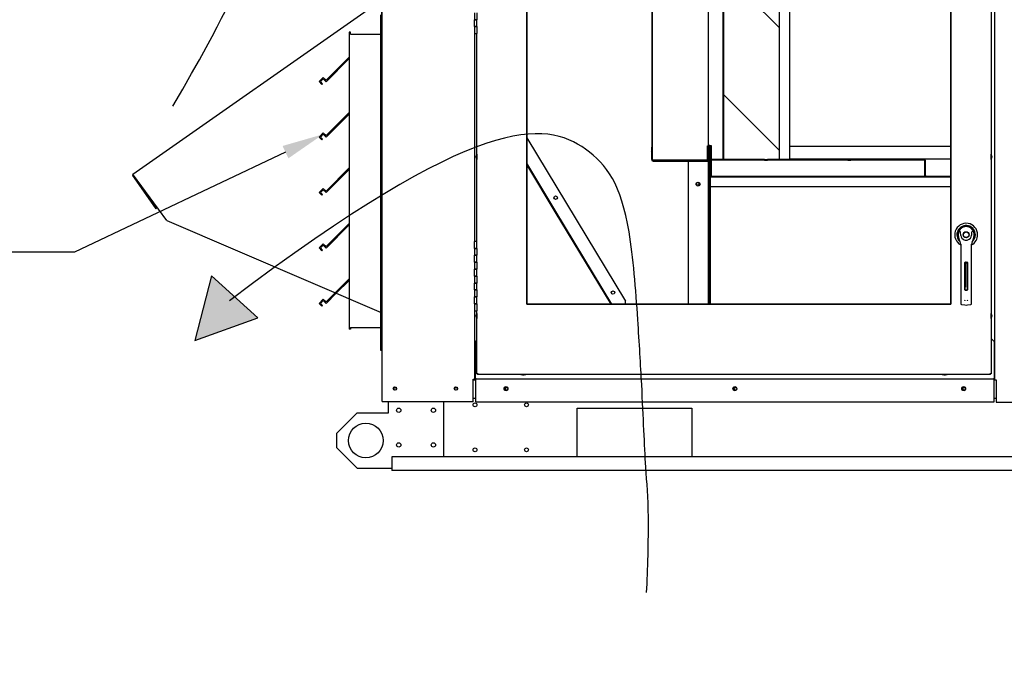
# Paper-space layout 'Layout1' of a CAD drawing. Units: inches. Extents: x 0 to 16.7, y -0.8 to 10.7.
# Drawn here: x 7.5 to 10.4, y 5 to 6.9 of the extents above; entities that cross this region are included whole.
import ezdxf
from ezdxf import colors
from ezdxf.entities.mleader import LeaderData, LeaderLine
from ezdxf.lldxf.tags import DXFTag
from ezdxf.math import Vec2, Vec3

# ---------------------------------------------------------------- set-up
doc = ezdxf.new("R2010")
doc.units = ezdxf.units.IN
doc.header["$MEASUREMENT"] = 0
for name, color, linetype in [('00002642_2650780', 7, 'Continuous'), ('0200P-0505_RIVET', 7, 'Continuous'), ('0501F-0465_LIFTI', 7, 'Continuous'), ('0501F-0494_BASE_', 7, 'Continuous'), ('0506F-2457_BLKHD', 7, 'Continuous'), ('0506F-2465_BLKHD', 7, 'Continuous'), ('0506F-2483_EVAP_', 7, 'Continuous'), ('0510F-3130_DRAIN', 7, 'Continuous'), ('0510F-3168_BTM_E', 7, 'Continuous'), ('0555P-0078_RELIE', 7, 'Continuous'), ('0701F-3461_RAIL_', 7, 'Continuous'), ('0701F-3479_CAP_F', 7, 'Continuous'), ('0703F-10383_RAIN', 7, 'Continuous'), ('0703F-11155_COIL', 7, 'Continuous'), ('0703F-11235_BLAN', 7, 'Continuous'), ('0712F-5049_EVA_A', 7, 'Continuous'), ('0712F-5072_CAP_S', 7, 'Continuous'), ('0712F-5074_SIDE_', 7, 'Continuous'), ('0719F-2787_SUPPO', 7, 'Continuous'), ('0719F-2789_BTM_C', 7, 'Continuous'), ('0719F-2840_DRAIN', 7, 'Continuous'), ('1520P-0886_INSUL', 7, 'Continuous'), ('26507802_2650780', 7, 'Continuous'), ('26507832', 7, 'Continuous'), ('__ADD-OA001_ENGI', 7, 'Continuous'), ('COIL_30X54', 7, 'Continuous'), ('Default', 7, 'Continuous'), ('DV2_Default', 7, 'Continuous')]:
    doc.layers.add(name, color=color, linetype=linetype)
tags = doc.linetypes.add('CENTER2', pattern=[1.125, 0.75, -0.125, 0.125, -0.125]).pattern_tags.tags
tags[10:11] = [DXFTag(74, 4), DXFTag(75, 0), DXFTag(340, '0'), DXFTag(46, 0.0), DXFTag(50, 0.0), DXFTag(44, 0.0), DXFTag(45, 0.0)]
tags[8:9] = [DXFTag(74, 4), DXFTag(75, 0), DXFTag(340, '0'), DXFTag(46, 0.0), DXFTag(50, 0.0), DXFTag(44, 0.0), DXFTag(45, 0.0)]
tags[6:7] = [DXFTag(74, 4), DXFTag(75, 0), DXFTag(340, '0'), DXFTag(46, 0.0), DXFTag(50, 0.0), DXFTag(44, 0.0), DXFTag(45, 0.0)]
tags[4:5] = [DXFTag(74, 4), DXFTag(75, 0), DXFTag(340, '0'), DXFTag(46, 0.0), DXFTag(50, 0.0), DXFTag(44, 0.0), DXFTag(45, 0.0)]
tags = doc.linetypes.add('HIDDEN2', pattern=[0.1875, 0.125, -0.0625]).pattern_tags.tags
tags[6:7] = [DXFTag(74, 4), DXFTag(75, 0), DXFTag(340, '0'), DXFTag(46, 0.0), DXFTag(50, 0.0), DXFTag(44, 0.0), DXFTag(45, 0.0)]
tags[4:5] = [DXFTag(74, 4), DXFTag(75, 0), DXFTag(340, '0'), DXFTag(46, 0.0), DXFTag(50, 0.0), DXFTag(44, 0.0), DXFTag(45, 0.0)]

# ---------------------------------------------------------------- blocks, each defined once
blk = doc.blocks.new('SE1')
at = {"layer": '0510F-3130_DRAIN', "linetype": 'Continuous'}
h = blk.add_hatch(dxfattribs=at)
h.set_pattern_fill('LINE', angle=135, style=0)
edge = h.paths.add_edge_path()
edge.add_line((10.2229, 6.4583), (10.2229, 6.4599))
edge.add_line((10.2229, 6.4599), (9.5311, 6.4599))
edge.add_ellipse((9.5311, 6.4611), major_axis=(0, -0.00124), ratio=0.999848, start_angle=270, end_angle=360)
edge.add_line((9.5299, 6.4611), (9.5299, 6.5383))
edge.add_line((9.5299, 6.5383), (9.5283, 6.5383))
edge.add_line((9.5283, 6.5383), (9.5283, 6.4611))
edge.add_ellipse((9.5311, 6.4611), major_axis=(0, -0.00284), ratio=0.999848, start_angle=270, end_angle=360)
edge.add_line((9.5311, 6.4583), (10.2229, 6.4583))
at = {"layer": '0701F-3461_RAIL_', "linetype": 'Continuous'}
h = blk.add_hatch(dxfattribs=at)
h.set_pattern_fill('LINE', angle=45, style=0)
edge = h.paths.add_edge_path()
edge.add_arc((9.5189, 6.5099), 0.00492, 270, 360)
edge.add_line((9.5239, 6.5099), (9.5239, 6.545))
edge.add_line((9.5239, 6.545), (9.5215, 6.545))
edge.add_line((9.5215, 6.545), (9.5215, 6.5099))
edge.add_arc((9.5189, 6.5099), 0.00252, 270, 360, ccw=False)
edge.add_line((9.5189, 6.5074), (9.364, 6.5074))
edge.add_arc((9.364, 6.5099), 0.00252, 180, 270, ccw=False)
edge.add_line((9.3615, 6.5099), (9.3615, 6.545))
edge.add_line((9.3615, 6.545), (9.3591, 6.545))
edge.add_line((9.3591, 6.545), (9.3591, 6.5099))
edge.add_arc((9.364, 6.5099), 0.00492, 180, 270)
edge.add_line((9.364, 6.505), (9.5189, 6.505))
at = {"layer": '0703F-11235_BLAN', "linetype": 'Continuous'}
h = blk.add_hatch(dxfattribs=at)
h.set_pattern_fill('LINE', angle=45, style=0)
h.paths.add_polyline_path([(9.2428, 6.0917), (9.2453, 6.0917), (9.0835, 6.3595), (9.0817, 6.3584)])
at = {"layer": '0719F-2787_SUPPO', "linetype": 'Continuous'}
h = blk.add_hatch(dxfattribs=at)
h.set_pattern_fill('LINE', scale=2, angle=45, style=0)
edge = h.paths.add_edge_path()
edge.add_line((9.5315, 6.4599), (9.5315, 6.5064))
edge.add_arc((9.5327, 6.5064), 0.00124, 90, 180, ccw=False)
edge.add_line((9.5327, 6.5077), (9.6855, 6.5077))
edge.add_line((9.6855, 6.5077), (9.6855, 6.5093))
edge.add_line((9.6855, 6.5093), (9.5327, 6.5093))
edge.add_arc((9.5327, 6.5064), 0.00284, 90, 180)
edge.add_line((9.5299, 6.5064), (9.5299, 6.4599))
edge.add_line((9.5299, 6.4599), (9.5315, 6.4599))
h = blk.add_hatch(dxfattribs=at)
h.set_pattern_fill('LINE', scale=2, angle=45, style=0)
h.paths.add_polyline_path([(9.6942, 6.5093), (9.6942, 6.5077), (9.9255, 6.5077), (9.9255, 6.5093)])
h = blk.add_hatch(dxfattribs=at)
h.set_pattern_fill('LINE', scale=2, angle=45, style=0)
edge = h.paths.add_edge_path()
edge.add_line((10.1884, 6.4615), (10.1513, 6.4615))
edge.add_ellipse((10.1513, 6.4627), major_axis=(0, -0.00124), ratio=0.999848, start_angle=270, end_angle=360)
edge.add_line((10.15, 6.4627), (10.15, 6.5064))
edge.add_arc((10.1472, 6.5064), 0.00284, 0, 90)
edge.add_line((10.1472, 6.5093), (9.9342, 6.5093))
edge.add_line((9.9342, 6.5093), (9.9342, 6.5077))
edge.add_line((9.9342, 6.5077), (10.1472, 6.5077))
edge.add_arc((10.1472, 6.5064), 0.00124, 0, 90, ccw=False)
edge.add_line((10.1484, 6.5064), (10.1484, 6.4627))
edge.add_ellipse((10.1513, 6.4627), major_axis=(0, -0.00284), ratio=0.999848, start_angle=270, end_angle=360)
edge.add_line((10.1513, 6.4599), (10.1884, 6.4599))
edge.add_line((10.1884, 6.4599), (10.1884, 6.4615))
at = {"layer": '0719F-2840_DRAIN', "linetype": 'Continuous'}
h = blk.add_hatch(dxfattribs=at)
h.set_pattern_fill('LINE', angle=45, style=0)
h.paths.add_polyline_path([(9.5259, 6.5481), (9.5259, 6.0917), (9.5283, 6.0917), (9.5283, 6.5481)])
at = {"layer": 'COIL_30X54', "linetype": 'Continuous'}
h = blk.add_hatch(dxfattribs=at)
h.set_pattern_fill('LINE', scale=2, angle=135, style=0)
edge = h.paths.add_edge_path()
edge.add_line((9.7283, 6.5093), (9.7283, 7.5242))
edge.add_spline(control_points=[(9.7283, 7.5242), (9.7214, 7.5214), (9.6574, 7.4902), (9.6111, 7.4153), (9.5683, 7.3579)], knot_values=[0.365786, 0.365786, 0.365786, 0.365786, 0.381785, 0.518371, 0.518371, 0.518371, 0.518371], degree=3, periodic=0)
edge.add_line((9.5683, 7.3579), (9.5683, 6.5093))
edge.add_line((9.5683, 6.5093), (9.7283, 6.5093))
at = {"layer": 'DV2_Default', "linetype": 'Continuous'}
blk.add_hatch(color=7, dxfattribs=at).paths.add_polyline_path([(8.0907, 6.1737), (8.0426, 5.9869), (8.2239, 6.0527)])
at = {"layer": '00002642_2650780', "color": 7, "linetype": 'Continuous'}
blk.add_arc((10.2672, 6.2921), 0.0236, 44.803, 45, dxfattribs=at)
at = {"layer": '0200P-0505_RIVET', "color": 7, "linetype": 'Continuous'}
for p, q in [((8.8537, 6.5157), (8.8537, 6.5183)), ((8.8538, 6.5183), (8.8537, 6.5183)), ((8.8537, 6.5157), (8.8538, 6.5157)), ((8.8553, 6.5243), (8.8538, 6.5192)), ((8.8538, 6.5192), (8.8538, 6.5148)), ((8.8538, 6.5148), (8.8553, 6.5096)), ((8.8553, 6.5243), (8.8553, 6.5096)), ((8.8557, 6.5243), (8.8553, 6.5243)), ((8.8553, 6.5096), (8.8557, 6.5096)), ((10.3397, 6.5243), (10.3394, 6.5243)), ((10.3394, 6.5096), (10.3397, 6.5096)), ((10.3397, 6.5096), (10.3397, 6.5243)), ((10.3412, 6.5192), (10.3397, 6.5243)), ((10.3397, 6.5096), (10.3412, 6.5148)), ((10.3412, 6.5148), (10.3412, 6.5192)), ((10.3414, 6.5183), (10.3412, 6.5183)), ((10.3412, 6.5157), (10.3414, 6.5157)), ((10.3414, 6.5183), (10.3414, 6.5157)), ((8.8537, 6.0567), (8.8537, 6.0593)), ((8.8538, 6.0593), (8.8537, 6.0593)), ((8.8537, 6.0567), (8.8538, 6.0567)), ((8.8553, 6.0653), (8.8538, 6.0602)), ((8.8538, 6.0602), (8.8538, 6.0558)), ((8.8538, 6.0558), (8.8553, 6.0507)), ((8.8553, 6.0653), (8.8553, 6.0507)), ((8.8557, 6.0653), (8.8553, 6.0653)), ((8.8553, 6.0507), (8.8557, 6.0507)), ((10.3397, 6.0653), (10.3394, 6.0653)), ((10.3394, 6.0507), (10.3397, 6.0507)), ((10.3397, 6.0507), (10.3397, 6.0653)), ((10.3412, 6.0602), (10.3397, 6.0653)), ((10.3397, 6.0507), (10.3412, 6.0558)), ((10.3412, 6.0558), (10.3412, 6.0602)), ((10.3414, 6.0593), (10.3412, 6.0593)), ((10.3412, 6.0567), (10.3414, 6.0567)), ((10.3414, 6.0593), (10.3414, 6.0567)), ((8.9827, 5.8892), (8.9827, 5.8889)), ((8.9827, 5.8889), (8.9973, 5.8889)), ((8.9827, 5.8889), (8.9878, 5.8874)), ((8.9878, 5.8874), (8.9922, 5.8874)), ((8.9887, 5.8874), (8.9887, 5.8872)), ((8.9913, 5.8872), (8.9887, 5.8872)), ((8.9913, 5.8872), (8.9913, 5.8874)), ((8.9922, 5.8874), (8.9973, 5.8889)), ((8.9973, 5.8889), (8.9973, 5.8892)), ((10.1977, 5.8892), (10.1977, 5.8889)), ((10.1977, 5.8889), (10.2123, 5.8889)), ((10.1977, 5.8889), (10.2028, 5.8874)), ((10.2028, 5.8874), (10.2072, 5.8874)), ((10.2037, 5.8874), (10.2037, 5.8872)), ((10.2063, 5.8872), (10.2037, 5.8872)), ((10.2063, 5.8872), (10.2063, 5.8874)), ((10.2072, 5.8874), (10.2123, 5.8889)), ((10.2123, 5.8889), (10.2123, 5.8892))]:
    blk.add_line(p, q, dxfattribs=at)
at = {"layer": '0501F-0465_LIFTI', "color": 7, "linetype": 'Continuous'}
for p, q in [((8.6004, 5.7782), (8.6004, 5.8101)), ((8.7604, 5.6514), (8.7604, 5.8101)), ((8.5104, 5.7782), (8.4504, 5.7182)), ((8.5104, 5.7782), (8.6004, 5.7782)), ((8.4504, 5.7182), (8.4504, 5.6782)), ((8.4504, 5.6782), (8.5104, 5.6182)), ((8.5104, 5.6182), (8.6104, 5.6182))]:
    blk.add_line(p, q, dxfattribs=at)
for centre, radius in [((8.6304, 5.7857), 0.00624), ((8.7304, 5.7857), 0.00624), ((8.5354, 5.6982), 0.05), ((8.6304, 5.6857), 0.00624), ((8.7304, 5.6857), 0.00624)]:
    blk.add_circle(centre, radius, dxfattribs=at)
at = {"layer": '0501F-0494_BASE_', "color": 7, "linetype": 'Continuous'}
for p, q in [((9.1454, 5.7914), (9.4754, 5.7914)), ((9.1454, 5.6514), (9.1454, 5.7914)), ((9.4754, 5.7914), (9.4754, 5.6514)), ((8.6104, 5.6514), (8.6104, 5.6201)), ((12.1838, 5.6514), (8.6104, 5.6514)), ((8.6104, 5.6201), (8.6104, 5.6114)), ((12.1838, 5.6114), (8.6104, 5.6114))]:
    blk.add_line(p, q, dxfattribs=at)
for centre, radius in [((8.6197, 5.8476), 0.00388), ((8.7956, 5.8476), 0.00388), ((8.9416, 5.8476), 0.00388), ((9.6016, 5.8476), 0.00388), ((10.2616, 5.8476), 0.00388), ((8.8504, 5.8014), 0.00562), ((8.999, 5.8014), 0.00562), ((8.8504, 5.6714), 0.00562), ((8.999, 5.6714), 0.00562)]:
    blk.add_circle(centre, radius, dxfattribs=at)
at = {"layer": '0506F-2457_BLKHD', "color": 7, "linetype": 'Continuous'}
for p, q in [((10.3497, 5.8734), (10.3497, 8.0747)), ((10.3481, 5.8734), (10.3497, 5.8734)), ((10.3497, 5.8734), (10.3538, 5.8734)), ((10.3538, 5.8734), (10.3538, 5.8094)), ((10.3538, 5.8094), (10.4577, 5.8094))]:
    blk.add_line(p, q, dxfattribs=at)
at = {"layer": '0506F-2465_BLKHD', "color": 7, "linetype": 'Continuous'}
for p, q in [((10.3497, 5.8734), (10.3497, 8.0747)), ((10.3481, 5.8734), (10.3497, 5.8734)), ((10.3497, 5.8734), (10.3538, 5.8734)), ((10.3538, 5.8734), (10.3538, 5.8094)), ((10.3538, 5.8094), (10.4577, 5.8094))]:
    blk.add_line(p, q, dxfattribs=at)
at = {"layer": '0506F-2483_EVAP_', "color": 7, "linetype": 'Continuous'}
for p, q in [((8.5825, 5.8109), (8.5825, 8.0815)), ((8.8489, 6.8728), (8.8489, 6.2728)), ((8.8489, 6.0728), (8.8489, 5.8749)), ((8.8449, 5.8101), (8.8449, 5.8749)), ((8.8449, 5.8749), (8.8489, 5.8749)), ((8.8489, 5.8749), (8.8509, 5.8749)), ((8.8509, 5.8749), (8.8518, 5.8749)), ((8.5825, 5.8109), (8.5865, 5.8109)), ((8.5865, 5.8101), (8.5865, 5.8109)), ((8.8449, 5.8101), (8.5865, 5.8101))]:
    blk.add_line(p, q, dxfattribs=at)
for centre in [(8.6193, 5.8484), (8.7953, 5.8484)]:
    blk.add_circle(centre, 0.005, dxfattribs=at)
at = {"layer": '0510F-3130_DRAIN', "color": 7, "linetype": 'Continuous'}
for p, q in [((9.5283, 6.4611), (9.5283, 6.5383)), ((9.5299, 6.5383), (9.5283, 6.5383)), ((9.5299, 6.4611), (9.5299, 6.5383)), ((9.5299, 6.5066), (9.5299, 6.5112)), ((9.5299, 6.5112), (9.5314, 6.5112)), ((9.7576, 6.5112), (10.2229, 6.5112)), ((10.2229, 6.4599), (9.5311, 6.4599)), ((10.2229, 6.4583), (9.5311, 6.4583)), ((9.5283, 6.4341), (9.5283, 6.4341)), ((9.5311, 6.4313), (9.5311, 6.4313)), ((9.5311, 6.4313), (10.2229, 6.4313))]:
    blk.add_line(p, q, dxfattribs=at)
for centre, major_axis, start_param, end_param in [((9.5311, 6.4611), (0, -0.00284), 4.712389, 6.283185), ((9.5311, 6.4611), (0, -0.00124), 4.712389, 6.283185), ((9.5311, 6.4341), (-0.00284, 0), 0, 1.570796)]:
    blk.add_ellipse(centre, major_axis=major_axis, ratio=0.999848, start_param=start_param, end_param=end_param, dxfattribs=at)
at = {"layer": '0510F-3168_BTM_E', "color": 7, "linetype": 'Continuous'}
for p, q in [((8.8449, 5.8734), (8.8518, 5.8734)), ((10.3481, 5.8734), (10.3538, 5.8734)), ((8.8449, 5.8209), (8.8518, 5.8209)), ((10.3481, 5.8209), (10.3538, 5.8209))]:
    blk.add_line(p, q, dxfattribs=at)
for centre in [(8.942, 5.8481), (9.602, 5.8481), (10.262, 5.8481)]:
    blk.add_arc(centre, 0.00562, 104.5614, 263.1424, dxfattribs=at)
at = {"layer": '0555P-0078_RELIE', "color": 7, "linetype": 'HIDDEN2'}
for p, q in [((8.5783, 6.0679), (8.5783, 6.9271)), ((8.4875, 6.8763), (8.4875, 6.107)), ((8.4917, 6.8763), (8.4875, 6.8763)), ((8.4917, 6.8713), (8.4917, 6.8763)), ((8.4917, 6.8713), (8.5783, 6.8713)), ((8.4207, 6.7336), (8.4875, 6.8005)), ((8.4875, 6.8048), (8.4209, 6.7383)), ((8.4122, 6.7458), (8.4006, 6.7341)), ((8.4006, 6.7341), (8.4087, 6.7261)), ((8.4047, 6.7341), (8.4122, 6.742)), ((8.4104, 6.7281), (8.4047, 6.7341)), ((8.4209, 6.7383), (8.4122, 6.7458)), ((8.4122, 6.742), (8.4207, 6.7336)), ((8.4087, 6.7261), (8.4104, 6.7281)), ((8.4207, 6.5736), (8.4875, 6.6405)), ((8.4875, 6.6448), (8.4209, 6.5783)), ((8.4122, 6.5858), (8.4006, 6.5741)), ((8.4006, 6.5741), (8.4087, 6.5661)), ((8.4047, 6.5741), (8.4122, 6.582)), ((8.4104, 6.5681), (8.4047, 6.5741)), ((8.4087, 6.5661), (8.4104, 6.5681)), ((8.4209, 6.5783), (8.4122, 6.5858)), ((8.4122, 6.582), (8.4207, 6.5736)), ((8.5825, 6.5103), (8.5825, 6.5108)), ((8.4207, 6.4136), (8.4875, 6.4805)), ((8.4875, 6.4848), (8.4209, 6.4183)), ((8.4122, 6.4258), (8.4006, 6.4141)), ((8.4047, 6.4141), (8.4122, 6.422)), ((8.4209, 6.4183), (8.4122, 6.4258)), ((8.4122, 6.422), (8.4207, 6.4136)), ((8.4006, 6.4141), (8.4087, 6.4061)), ((8.4104, 6.4081), (8.4047, 6.4141)), ((8.4087, 6.4061), (8.4104, 6.4081)), ((8.4207, 6.2536), (8.4875, 6.3205)), ((8.4875, 6.3248), (8.4209, 6.2583)), ((8.4122, 6.2658), (8.4006, 6.2541)), ((8.4006, 6.2541), (8.4087, 6.2461)), ((8.4047, 6.2541), (8.4122, 6.262)), ((8.4104, 6.2481), (8.4047, 6.2541)), ((8.4209, 6.2583), (8.4122, 6.2658)), ((8.4122, 6.262), (8.4207, 6.2536)), ((8.4087, 6.2461), (8.4104, 6.2481)), ((8.4875, 6.1648), (8.447, 6.1244)), ((8.4501, 6.1231), (8.4875, 6.1605)), ((8.5825, 6.0912), (8.5825, 6.0917))]:
    blk.add_line(p, q, dxfattribs=at)
at = {"layer": '0555P-0078_RELIE', "color": 7, "linetype": 'Continuous'}
for p, q in [((8.4207, 6.0936), (8.4501, 6.1231)), ((8.447, 6.1244), (8.4209, 6.0983)), ((8.4875, 6.107), (8.4875, 6.0192)), ((8.4122, 6.1058), (8.4006, 6.0941)), ((8.4006, 6.0941), (8.4087, 6.0861)), ((8.4047, 6.0941), (8.4122, 6.102)), ((8.4104, 6.0881), (8.4047, 6.0941)), ((8.4087, 6.0861), (8.4104, 6.0881)), ((8.4209, 6.0983), (8.4122, 6.1058)), ((8.4122, 6.102), (8.4207, 6.0936)), ((8.5783, 5.9684), (8.5783, 6.0679)), ((8.4917, 6.0242), (8.5783, 6.0242)), ((8.4917, 6.0242), (8.4917, 6.0192)), ((8.4917, 6.0192), (8.4875, 6.0192)), ((8.5783, 5.9584), (8.5783, 5.9684)), ((8.5825, 5.9584), (8.5783, 5.9584))]:
    blk.add_line(p, q, dxfattribs=at)
at = {"layer": '0701F-3461_RAIL_', "color": 7, "linetype": 'Continuous'}
for p, q in [((9.3591, 6.545), (9.3591, 6.5099)), ((9.3591, 6.545), (9.3615, 6.545)), ((9.3615, 6.545), (9.3615, 6.5099)), ((9.5215, 6.545), (9.5239, 6.545)), ((9.5215, 6.5099), (9.5215, 6.545)), ((9.5239, 6.5099), (9.5239, 6.545)), ((9.5189, 6.5074), (9.364, 6.5074)), ((9.5189, 6.505), (9.364, 6.505))]:
    blk.add_line(p, q, dxfattribs=at)
for centre, radius, start, end in [((9.364, 6.5099), 0.00492, 180, 270), ((9.364, 6.5099), 0.00252, 180, 270), ((9.5189, 6.5099), 0.00492, 270, 0), ((9.5189, 6.5099), 0.00252, 270, 0)]:
    blk.add_arc(centre, radius, start, end, dxfattribs=at)
at = {"layer": '0701F-3479_CAP_F', "color": 7, "linetype": 'Continuous'}
for p, q in [((9.361, 6.545), (9.361, 7.2698)), ((9.3626, 6.5078), (9.3626, 7.2703)), ((9.521, 6.5085), (9.521, 6.5485)), ((9.521, 6.5485), (9.5239, 6.5485)), ((9.3639, 6.505), (9.3639, 6.5047)), ((9.3639, 6.5031), (9.3639, 6.5047)), ((9.521, 6.5047), (9.3639, 6.5047)), ((9.521, 6.5047), (9.521, 6.5054)), ((9.521, 6.5031), (9.521, 6.5047)), ((9.521, 6.5031), (9.3639, 6.5031))]:
    blk.add_line(p, q, dxfattribs=at)
at = {"layer": '0703F-10383_RAIN', "color": 7, "linetype": 'Continuous'}
for p, q in [((7.8637, 6.4667), (8.578, 6.9669)), ((8.5809, 6.9656), (8.5809, 6.0673)), ((7.9302, 6.3668), (7.863, 6.4628)), ((7.8653, 6.4644), (7.8637, 6.4667)), ((7.9315, 6.3677), (7.8643, 6.4637)), ((7.9616, 6.3333), (7.8653, 6.4644)), ((7.9302, 6.3668), (7.9315, 6.3677)), ((7.9616, 6.3333), (8.5796, 6.0673)), ((8.5809, 6.0673), (8.5796, 6.0673)), ((8.5825, 6.0673), (8.5809, 6.0673))]:
    blk.add_line(p, q, dxfattribs=at)
for radius in [0.00284, 0.00124]:
    blk.add_arc((7.8653, 6.4644), radius, 125, 215, dxfattribs=at)
at = {"layer": '0703F-11155_COIL', "color": 7, "linetype": 'Continuous'}
for p, q in [((9.5663, 6.5093), (9.5663, 7.3552)), ((9.5239, 6.5493), (9.5239, 7.2698)), ((9.5239, 6.545), (9.5239, 6.5493)), ((9.5279, 6.5493), (9.5239, 6.5493)), ((9.5259, 6.5481), (9.5259, 6.5493)), ((9.5279, 6.5493), (9.5314, 6.5493)), ((9.5314, 6.5493), (9.5314, 6.5093)), ((9.5239, 6.0917), (9.5239, 6.5099)), ((9.5327, 6.5093), (9.5314, 6.5093)), ((9.4659, 6.0917), (9.4659, 6.5031))]:
    blk.add_line(p, q, dxfattribs=at)
blk.add_circle((9.4939, 6.4382), 0.00562, dxfattribs=at)
at = {"layer": '0703F-11235_BLAN', "color": 7, "linetype": 'Continuous'}
for p, q in [((8.9995, 6.5718), (9.2844, 6.1002)), ((9.0835, 6.3595), (8.9995, 6.4984)), ((9.0817, 6.3584), (8.9995, 6.4944)), ((9.0817, 6.3584), (9.0835, 6.3595)), ((9.2428, 6.0917), (9.0817, 6.3584)), ((9.2453, 6.0917), (9.0835, 6.3595)), ((9.2844, 6.0917), (9.2844, 6.1002))]:
    blk.add_line(p, q, dxfattribs=at)
for centre in [(9.0829, 6.399), (9.2483, 6.1252)]:
    blk.add_circle(centre, 0.005, dxfattribs=at)
at = {"layer": '0712F-5049_EVA_A', "color": 7, "linetype": 'Continuous'}
for p, q in [((10.3394, 8.0599), (10.3394, 5.8921)), ((10.2229, 7.6646), (10.2229, 6.0917)), ((8.9995, 6.0917), (8.9995, 7.1323)), ((8.8557, 6.2728), (8.8557, 6.8728)), ((10.2229, 6.0917), (8.9995, 6.0917)), ((8.8557, 5.8921), (8.8557, 6.0728)), ((8.8557, 5.8908), (8.8557, 5.8921)), ((8.8557, 5.8921), (8.8585, 5.8921)), ((8.8557, 5.8908), (8.8573, 5.8908)), ((8.8573, 5.8908), (8.8573, 5.8921)), ((8.8573, 5.8892), (8.8573, 5.8908)), ((8.8585, 5.8908), (8.8573, 5.8908)), ((8.8585, 5.8892), (8.8573, 5.8892)), ((8.8585, 5.8921), (8.8585, 5.8892)), ((10.3365, 5.8892), (8.8585, 5.8892)), ((10.3365, 5.8921), (10.3394, 5.8921)), ((10.3365, 5.8892), (10.3365, 5.8921)), ((10.3378, 5.8908), (10.3365, 5.8908)), ((10.3378, 5.8892), (10.3365, 5.8892)), ((10.3378, 5.8921), (10.3378, 5.8908)), ((10.3394, 5.8908), (10.3378, 5.8908)), ((10.3378, 5.8892), (10.3378, 5.8908)), ((10.3394, 5.8921), (10.3394, 5.8908))]:
    blk.add_line(p, q, dxfattribs=at)
at = {"layer": '0712F-5072_CAP_S', "color": 7, "linetype": 'Continuous'}
blk.add_circle((9.4927, 6.4391), 0.00388, dxfattribs=at)
at = {"layer": '0712F-5074_SIDE_', "color": 7, "linetype": 'Continuous'}
for p, q in [((8.8514, 5.8742), (8.8514, 5.8749)), ((8.8518, 5.8742), (8.8514, 5.8742))]:
    blk.add_line(p, q, dxfattribs=at)
at = {"layer": '0719F-2787_SUPPO', "color": 7, "linetype": 'Continuous'}
for p, q in [((9.5299, 6.5064), (9.5299, 6.4599)), ((9.5315, 6.5064), (9.5315, 6.4599)), ((9.6855, 6.5093), (9.5327, 6.5093)), ((9.6855, 6.5077), (9.5327, 6.5077)), ((9.6855, 6.5077), (9.6855, 6.5093)), ((9.6855, 6.5077), (9.6942, 6.5077)), ((9.6942, 6.5093), (9.6942, 6.5077)), ((9.9255, 6.5093), (9.6942, 6.5093)), ((9.9255, 6.5077), (9.6942, 6.5077)), ((9.9255, 6.5077), (9.9255, 6.5093)), ((9.9255, 6.5093), (9.9342, 6.5093)), ((9.9255, 6.5077), (9.9342, 6.5077)), ((10.1472, 6.5093), (9.9342, 6.5093)), ((9.9342, 6.5093), (9.9342, 6.5077)), ((10.1472, 6.5077), (9.9342, 6.5077)), ((10.1484, 6.4627), (10.1484, 6.5064)), ((10.15, 6.4627), (10.15, 6.5064)), ((9.5315, 6.4599), (9.5299, 6.4599)), ((10.1484, 6.4627), (10.1484, 6.4599)), ((10.1513, 6.4615), (10.1884, 6.4615)), ((10.1513, 6.4599), (10.1884, 6.4599)), ((10.1884, 6.4615), (10.1884, 6.4599))]:
    blk.add_line(p, q, dxfattribs=at)
for centre, radius, start, end in [((9.5327, 6.5064), 0.00284, 90, 180), ((9.5327, 6.5064), 0.00124, 90, 180), ((10.1472, 6.5064), 0.00284, 0, 90), ((10.1472, 6.5064), 0.00124, 0, 90)]:
    blk.add_arc(centre, radius, start, end, dxfattribs=at)
for major_axis in [(0, -0.00284), (0, -0.00124)]:
    blk.add_ellipse((10.1513, 6.4627), major_axis=major_axis, ratio=0.999848, start_param=4.712389, end_param=6.283185, dxfattribs=at)
at = {"layer": '0719F-2789_BTM_C', "color": 7, "linetype": 'Continuous'}
for p, q in [((8.8557, 5.9879), (8.8518, 5.9841)), ((8.8518, 5.8781), (8.8518, 5.9841)), ((10.3481, 5.9841), (10.3394, 5.9928)), ((10.3481, 5.9841), (10.3481, 5.8781)), ((8.8518, 5.8781), (8.8518, 5.8761)), ((8.8518, 5.8761), (10.3481, 5.8761)), ((8.8518, 5.8761), (8.8518, 5.8721)), ((8.8518, 5.8721), (8.8518, 5.8097)), ((10.3481, 5.8761), (10.3481, 5.8781)), ((10.3481, 5.8721), (10.3481, 5.8761)), ((10.3481, 5.8097), (10.3481, 5.8721)), ((8.8518, 5.8097), (10.3481, 5.8097))]:
    blk.add_line(p, q, dxfattribs=at)
for centre in [(8.9399, 5.8479), (9.5999, 5.8479), (10.2599, 5.8479)]:
    blk.add_circle(centre, 0.00562, dxfattribs=at)
at = {"layer": '0719F-2840_DRAIN', "color": 7, "linetype": 'Continuous'}
for p, q in [((9.5259, 6.5481), (9.5259, 6.0917)), ((9.5259, 6.5481), (9.5283, 6.5481)), ((9.5283, 6.5481), (9.5283, 6.0917)), ((9.5283, 6.5481), (9.5308, 6.5481)), ((9.5308, 6.5481), (9.5314, 6.5481)), ((9.7576, 6.5481), (10.2229, 6.5481))]:
    blk.add_line(p, q, dxfattribs=at)
at = {"layer": '1520P-0886_INSUL', "color": 7, "linetype": 'Continuous'}
for p, q in [((8.8583, 5.8918), (8.8583, 5.8921)), ((8.8585, 5.8918), (8.8583, 5.8918))]:
    blk.add_line(p, q, dxfattribs=at)
at = {"layer": '26507802_2650780', "color": 7, "linetype": 'Continuous'}
blk.add_line((10.2505, 6.3088), (10.2504, 6.3089), dxfattribs=at)
at = {"layer": '26507832', "color": 7, "linetype": 'Continuous'}
for radius, start, end in [(0.0331, 0, 241.5561), (0.0267, 0, 228.9625), (0.0241, 0, 208.7371), (0.0238, 0, 203.8992), (0.0331, 298.4441, 0), (0.0267, 311.0524, 0), (0.0241, 331.2708, 0), (0.0238, 336.1096, 0)]:
    blk.add_arc((10.2672, 6.2921), radius, start, end, dxfattribs=at)
at = {"layer": '__ADD-OA001_ENGI', "color": 7, "linetype": 'Continuous'}
for p, q in [((8.8489, 6.9328), (8.8489, 6.9128)), ((8.8557, 6.9328), (8.8557, 6.9128)), ((8.8489, 6.9128), (8.8557, 6.9128)), ((8.8557, 6.9128), (8.8489, 6.9128)), ((8.8489, 6.8928), (8.8489, 6.9128)), ((8.8557, 6.8928), (8.8557, 6.9128)), ((8.8557, 6.8928), (8.8489, 6.8928)), ((8.8489, 6.8928), (8.8489, 6.8728)), ((8.8489, 6.8928), (8.8557, 6.8928)), ((8.8557, 6.8928), (8.8557, 6.8728)), ((8.8489, 6.8728), (8.8557, 6.8728)), ((10.2447, 6.285), (10.247, 6.2778)), ((10.2875, 6.2778), (10.2898, 6.285)), ((8.8557, 6.2728), (8.8489, 6.2728)), ((8.8489, 6.2528), (8.8489, 6.2728)), ((8.8489, 6.2528), (8.8557, 6.2528)), ((8.8557, 6.2528), (8.8489, 6.2528)), ((8.8489, 6.2528), (8.8489, 6.2328)), ((8.8557, 6.2528), (8.8557, 6.2728)), ((8.8557, 6.2528), (8.8557, 6.2328)), ((10.2515, 6.2647), (10.2515, 6.2023)), ((10.283, 6.2023), (10.283, 6.2647)), ((8.8557, 6.2328), (8.8489, 6.2328)), ((8.8489, 6.2128), (8.8489, 6.2328)), ((8.8489, 6.2328), (8.8557, 6.2328)), ((8.8557, 6.2128), (8.8557, 6.2328)), ((8.8489, 6.2128), (8.8557, 6.2128)), ((8.8557, 6.2128), (8.8489, 6.2128)), ((8.8489, 6.2128), (8.8489, 6.1928)), ((8.8557, 6.1928), (8.8489, 6.1928)), ((8.8489, 6.1728), (8.8489, 6.1928)), ((8.8489, 6.1928), (8.8557, 6.1928)), ((8.8557, 6.2128), (8.8557, 6.1928)), ((8.8557, 6.1728), (8.8557, 6.1928)), ((10.2515, 6.2023), (10.2515, 6.1056)), ((10.2637, 6.133), (10.2637, 6.2117)), ((10.2641, 6.21), (10.2641, 6.2128)), ((10.2641, 6.21), (10.2641, 6.207)), ((10.2704, 6.21), (10.2641, 6.21)), ((10.2641, 6.207), (10.2641, 6.1413)), ((10.2653, 6.2133), (10.2692, 6.2133)), ((10.2704, 6.21), (10.2704, 6.2128)), ((10.2704, 6.207), (10.2704, 6.21)), ((10.2704, 6.1413), (10.2704, 6.207)), ((10.2708, 6.2117), (10.2708, 6.133)), ((10.283, 6.1056), (10.283, 6.2023)), ((8.8489, 6.1728), (8.8557, 6.1728)), ((8.8557, 6.1728), (8.8489, 6.1728)), ((8.8489, 6.1728), (8.8489, 6.1528)), ((8.8557, 6.1728), (8.8557, 6.1528)), ((8.8557, 6.1528), (8.8489, 6.1528)), ((8.8489, 6.1328), (8.8489, 6.1528)), ((8.8489, 6.1528), (8.8557, 6.1528)), ((8.8557, 6.1328), (8.8557, 6.1528)), ((10.2641, 6.1333), (10.2641, 6.1413)), ((10.2704, 6.1413), (10.2704, 6.1333)), ((8.8489, 6.1328), (8.8557, 6.1328)), ((8.8557, 6.1328), (8.8489, 6.1328)), ((8.8489, 6.1328), (8.8489, 6.1128)), ((8.8557, 6.1128), (8.8489, 6.1128)), ((8.8489, 6.0928), (8.8489, 6.1128)), ((8.8489, 6.1128), (8.8557, 6.1128)), ((8.8557, 6.1328), (8.8557, 6.1128)), ((8.8557, 6.0928), (8.8557, 6.1128)), ((10.2641, 6.1333), (10.2704, 6.1333)), ((10.2692, 6.1314), (10.2653, 6.1314)), ((8.8489, 6.0928), (8.8557, 6.0928)), ((8.8557, 6.0928), (8.8489, 6.0928)), ((8.8489, 6.0928), (8.8489, 6.0728)), ((8.8557, 6.0928), (8.8557, 6.0728)), ((10.2515, 6.1056), (10.2515, 6.0938)), ((10.2542, 6.0907), (10.263, 6.0895)), ((10.2715, 6.0895), (10.2803, 6.0907)), ((10.283, 6.0938), (10.283, 6.1056)), ((8.8489, 6.0728), (8.8557, 6.0728))]:
    blk.add_line(p, q, dxfattribs=at)
for radius in [0.00866, 0.00866, 0.00803]:
    blk.add_circle((10.2672, 6.2921), radius, dxfattribs=at)
for centre, radius, start, end in [((10.2672, 6.2921), 0.0236, 100.8198, 197.4576), ((10.2672, 6.2921), 0.0236, 90, 100.8198), ((10.2672, 6.2921), 0.0236, 79.1698, 90.0105), ((10.2672, 6.2921), 0.0236, 342.5424, 79.1802), ((10.2672, 6.2842), 0.0212, 197.4369, 211.6931), ((10.2672, 6.2842), 0.0213, 197.4576, 200.3436), ((10.2226, 6.2764), 0.0367, 40.3834, 42.1602), ((10.2672, 6.2921), 0.0157, 187.6673, 250.397), ((10.2672, 6.2921), 0.0157, 250.397, 269.9997), ((10.2672, 6.2921), 0.0157, 270.0002, 289.603), ((10.2672, 6.2921), 0.0157, 289.603, 352.3326), ((10.3142, 6.2743), 0.0399, 137.9098, 139.5473), ((10.2673, 6.2842), 0.0212, 328.3069, 342.5631), ((10.2672, 6.2842), 0.0213, 338.7149, 340.6916), ((10.2672, 6.2842), 0.0213, 210.3392, 212.2911), ((10.2357, 6.2647), 0.0157, 0, 31.6724), ((10.2987, 6.2647), 0.0157, 148.3276, 180), ((10.2653, 6.2117), 0.00157, 90, 180), ((10.2692, 6.2117), 0.00157, 0, 90), ((10.2653, 6.133), 0.00157, 180, 270), ((10.2692, 6.133), 0.00157, 270, 0), ((10.2546, 6.0938), 0.00315, 180, 262.4312), ((10.2679, 6.1051), 0.00534, 200.1757, 217.5346), ((10.2672, 6.1216), 0.0323, 262.4322, 277.5678), ((10.2666, 6.1051), 0.00533, 322.4378, 339.8518), ((10.2798, 6.0938), 0.00315, 277.5688, 0)]:
    blk.add_arc(centre, radius, start, end, dxfattribs=at)
for points in [[(10.2516, 6.29), (10.2514, 6.2917), (10.2513, 6.2934), (10.2512, 6.296), (10.2512, 6.2969), (10.2512, 6.2982), (10.2511, 6.2986), (10.251, 6.2994), (10.2509, 6.2999), (10.2506, 6.3002)], [(10.2828, 6.29), (10.2831, 6.2917), (10.2832, 6.2934), (10.2832, 6.296), (10.2833, 6.2969), (10.2833, 6.2982), (10.2833, 6.2986), (10.2835, 6.2994), (10.2836, 6.2999), (10.2839, 6.3002)]]:
    blk.add_open_spline(points, degree=3, knots=[0, 0, 0, 0, 0.5, 0.5, 0.75, 0.75, 0.875, 0.875, 1, 1, 1, 1], dxfattribs=at)
at = {"layer": 'COIL_30X54', "color": 7, "linetype": 'Continuous'}
for p, q in [((9.7283, 6.5093), (9.7283, 7.5242)), ((9.5683, 6.5093), (9.5683, 7.3579)), ((9.7576, 6.9893), (9.7576, 6.5093)), ((9.5683, 6.5093), (9.7283, 6.5093))]:
    blk.add_line(p, q, dxfattribs=at)
at = {"layer": 'DV2_Default', "color": 7, "linetype": 'Continuous'}
for p, q in [((8.0907, 6.1737), (8.0426, 5.9869)), ((8.2239, 6.0527), (8.0907, 6.1737)), ((8.0426, 5.9869), (8.2239, 6.0527))]:
    blk.add_line(p, q, dxfattribs=at)
blk.add_open_spline([(7.9791, 6.6628), (8.1401, 6.9414), (8.1714, 7.0468), (8.2438, 7.148), (8.2939, 7.2134), (8.3128, 7.2344)], degree=3, knots=[0, 0, 0, 0, 0.392709, 0.791862, 1, 1, 1, 1], dxfattribs=at)
at = {"layer": 'DV2_Default', "color": 7, "linetype": 'HIDDEN2'}
blk.add_open_spline([(9.3455, 5.2601), (9.3484, 5.3229), (9.3541, 5.4914), (9.3407, 5.6321), (9.3349, 5.8066), (9.3195, 6.0623), (9.294, 6.4046), (9.1519, 6.6091), (8.862, 6.6456), (8.1422, 6.1018)], degree=3, knots=[0, 0, 0, 0, 0.098832, 0.188137, 0.313739, 0.386591, 0.481118, 0.659481, 1, 1, 1, 1], dxfattribs=at)
blk = doc.blocks.new('SE2')
at = {"layer": 'Default', "color": 7, "linetype": 'CENTER2'}
for p, q in [((10.2229, 6.0917), (10.2229, 7.6646)), ((8.9995, 7.1323), (8.9995, 6.0917)), ((8.9995, 6.0917), (10.2229, 6.0917))]:
    blk.add_line(p, q, dxfattribs=at)
blk.add_open_spline([(10.2229, 7.6646), (10.1651, 7.6175), (10.032, 7.4878), (9.6564, 7.626), (9.5108, 7.1427), (9.1628, 7.399), (9.0486, 7.2132), (8.9995, 7.1323)], degree=3, knots=[0, 0, 0, 0, 0.140777, 0.381785, 0.635401, 0.821378, 1, 1, 1, 1], dxfattribs=at)
blk = doc.blocks.new('_DOT')
at = {"color": 0}
blk.add_line((0, 0), (-1, 0), dxfattribs=at)
at = {"color": 0, "const_width": 0.333}
blk.add_lwpolyline([(-0.1665, 0, 1), (0.1665, 0, 1)], format="xyb", close=True, dxfattribs=at)

psp = doc.layouts.get("Layout1")

# ---------------------------------------------------------------- block references
at = {"layer": 'Default'}
for name in ['SE1', 'SE2']:
    psp.add_blockref(name, (0, 0), dxfattribs=at)

# ---------------------------------------------------------------- leaders
at = {"layer": 'Default', "color": 7, "linetype": 'Continuous'}
ml = psp.add_multileader_mtext('Standard', dxfattribs=at)
ml.set_content('{\\pxsm0.9;\\fArial|b0||i0||c0|p34;\\W1.;       100% OUTSIDE AIR\\PWITH BAROMETRIC RELIEF\\P}', color=256)
ml.set_leader_properties()
ml.set_arrow_properties(name='DOT')
ml.build(insert=Vec2(0, 0))
ml.multileader.update_dxf_attribs({"leader_type": 0, "dogleg_length": 0, "arrow_head_size": 0.24})
ctx = ml.context
ctx.base_point, ctx.char_height, ctx.arrow_head_size, ctx.landing_gap_size = Vec3(8.922066, 9.990652), 0.24, 0.24, 0.084
notes = []
notes.append((ctx, [(0, (0, 0, 0), (0, 0), (1, 0), 1, [])]))
ctx.mtext.insert = Vec3(9.006066, 10.112692)
ml = psp.add_multileader_mtext('Standard', dxfattribs=at)
ml.set_content('{\\pxsm0.9;\\fArial|b0||i0||c0|p34;\\W1.;BAROMETRIC\\PRELIEF DAMPER\\P}', color=256)
ml.set_leader_properties()
ml.build(insert=Vec2(0, 0))
ml.multileader.update_dxf_attribs({"dogleg_length": 0.36, "arrow_head_size": 0.12})
ctx = ml.context
ctx.base_point, ctx.char_height, ctx.arrow_head_size, ctx.landing_gap_size = Vec3(5.917152, 6.241529), 0.12, 0.12, 0.042
ctx.text_align_type = 2
notes.append((ctx, [(0, (1, 1, 0), (7.695312, 6.241529), (-1, 0), 0.36, [(0, [(8.41218, 6.58203)], 0, [])])]))
ctx.mtext.insert, ctx.mtext.alignment = Vec3(7.293312, 6.301529), 3
for ctx, leaders in notes:
    for number, flags, end, landing, length, lines in leaders:
        leader = LeaderData()
        leader.index, (leader.has_last_leader_line, leader.has_dogleg_vector, leader.attachment_direction) = number, flags
        leader.last_leader_point, leader.dogleg_vector, leader.dogleg_length = Vec3(end), Vec3(landing), length
        for number, points, colour, breaks in lines:
            line = LeaderLine()
            line.index, line.vertices, line.color, line.breaks = number, Vec3.list(points), colors.encode_raw_color(colour), breaks
            leader.lines.append(line)
        ctx.leaders.append(leader)

doc.saveas('drawing.dxf')
